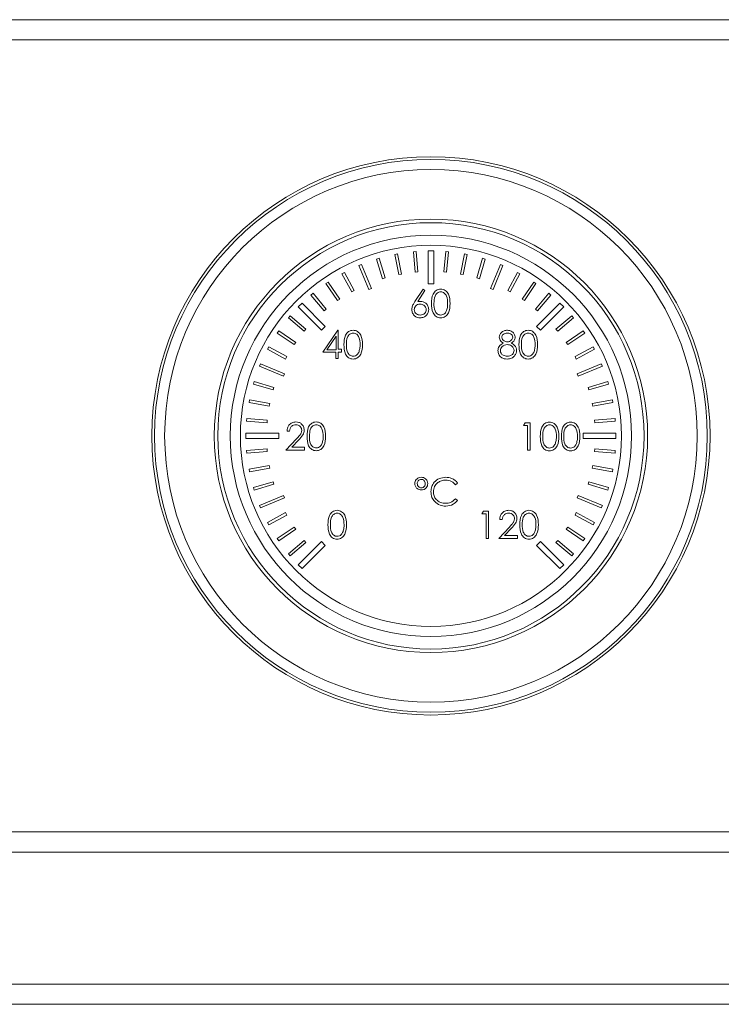
# Model space of a CAD drawing. Units: millimetres. Extents: x -904 to 1343, y -941 to 694.
# Drawn here: x -676 to -607, y 594 to 691 of the extents above; entities that cross this region are included whole.
import ezdxf

# ---------------------------------------------------------------- set-up
doc = ezdxf.new("R2010")
doc.units = ezdxf.units.MM

msp = doc.modelspace()

# ---------------------------------------------------------------- linework, layer by layer
at = {"color": 7, "linetype": 'Continuous', "lineweight": 15}
for p, q in [((-533.36, 690.947), (-753.36, 690.947)), ((-641.007, 667.445), (-641.265, 667.368)), ((-641.265, 667.368), (-640.684, 665.428)), ((-640.426, 665.505), (-641.007, 667.445)), ((-639.202, 667.873), (-639.467, 667.822)), ((-639.467, 667.822), (-639.087, 665.833)), ((-638.821, 665.884), (-639.202, 667.873)), ((-637.363, 668.114), (-637.632, 668.091)), ((-637.632, 668.091), (-637.456, 666.074)), ((-637.187, 666.097), (-637.363, 668.114)), ((-636.18, 668.174), (-636.18, 664.934)), ((-635.64, 668.174), (-636.18, 668.174)), ((-635.64, 664.934), (-635.64, 668.174)), ((-634.456, 668.114), (-634.632, 666.097)), ((-634.187, 668.091), (-634.456, 668.114)), ((-634.363, 666.074), (-634.187, 668.091)), ((-632.617, 667.873), (-632.998, 665.884)), ((-632.733, 665.833), (-632.352, 667.822)), ((-632.352, 667.822), (-632.617, 667.873)), ((-630.813, 667.445), (-631.393, 665.505)), ((-631.135, 665.428), (-630.554, 667.368)), ((-630.554, 667.368), (-630.813, 667.445)), ((-642.758, 666.837), (-643.008, 666.733)), ((-643.008, 666.733), (-642.026, 664.363)), ((-641.777, 664.467), (-642.758, 666.837)), ((-629.061, 666.837), (-630.042, 664.467)), ((-629.793, 664.363), (-628.811, 666.733)), ((-628.811, 666.733), (-629.061, 666.837)), ((-644.439, 666.053), (-644.677, 665.925)), ((-644.677, 665.925), (-643.716, 664.142)), ((-643.478, 664.271), (-644.439, 666.053)), ((-640.684, 665.428), (-640.426, 665.505)), ((-639.087, 665.833), (-638.821, 665.884)), ((-637.456, 666.074), (-637.187, 666.097)), ((-634.632, 666.097), (-634.363, 666.074)), ((-632.998, 665.884), (-632.733, 665.833)), ((-631.393, 665.505), (-631.135, 665.428)), ((-627.38, 666.053), (-628.341, 664.271)), ((-628.103, 664.142), (-627.142, 665.925)), ((-627.142, 665.925), (-627.38, 666.053)), ((-646.032, 665.103), (-646.255, 664.951)), ((-646.255, 664.951), (-645.118, 663.276)), ((-644.895, 663.427), (-646.032, 665.103)), ((-642.026, 664.363), (-641.777, 664.467)), ((-636.18, 664.934), (-635.64, 664.934)), ((-630.042, 664.467), (-629.793, 664.363)), ((-625.787, 665.103), (-626.925, 663.427)), ((-626.701, 663.276), (-625.564, 664.951)), ((-625.564, 664.951), (-625.787, 665.103)), ((-647.519, 663.996), (-647.726, 663.822)), ((-647.726, 663.822), (-646.425, 662.271)), ((-646.218, 662.444), (-647.519, 663.996)), ((-643.716, 664.142), (-643.478, 664.271)), ((-636.685, 664.409), (-637.491, 663.177)), ((-637.211, 663.171), (-636.498, 664.262)), ((-636.498, 664.262), (-636.685, 664.409)), ((-628.341, 664.271), (-628.103, 664.142)), ((-624.3, 663.996), (-625.601, 662.444)), ((-625.395, 662.271), (-624.093, 663.822)), ((-624.093, 663.822), (-624.3, 663.996)), ((-648.606, 663.027), (-648.988, 662.645)), ((-648.988, 662.645), (-646.696, 660.354)), ((-646.315, 660.736), (-648.606, 663.027)), ((-645.118, 663.276), (-644.895, 663.427)), ((-626.925, 663.427), (-626.701, 663.276)), ((-623.213, 663.027), (-625.504, 660.736)), ((-625.123, 660.354), (-622.832, 662.645)), ((-622.832, 662.645), (-623.213, 663.027)), ((-649.782, 661.766), (-649.956, 661.559)), ((-649.956, 661.559), (-648.404, 660.258)), ((-648.231, 660.464), (-649.782, 661.766)), ((-646.425, 662.271), (-646.218, 662.444)), ((-625.601, 662.444), (-625.395, 662.271)), ((-622.037, 661.766), (-623.588, 660.464)), ((-623.415, 660.258), (-621.863, 661.559)), ((-621.863, 661.559), (-622.037, 661.766)), ((-646.696, 660.354), (-646.315, 660.736)), ((-625.504, 660.736), (-625.123, 660.354)), ((-650.911, 660.295), (-651.063, 660.072)), ((-651.063, 660.072), (-649.387, 658.934)), ((-649.236, 659.158), (-650.911, 660.295)), ((-648.404, 660.258), (-648.231, 660.464)), ((-645.084, 660.354), (-646.558, 658.207)), ((-645.235, 659.781), (-646.178, 658.407)), ((-645.235, 658.407), (-645.235, 659.781)), ((-645.035, 660.354), (-645.084, 660.354)), ((-645.035, 658.484), (-645.035, 660.354)), ((-623.588, 660.464), (-623.415, 660.258)), ((-620.908, 660.295), (-622.583, 659.158)), ((-622.432, 658.934), (-620.756, 660.072)), ((-620.756, 660.072), (-620.908, 660.295)), ((-651.885, 658.717), (-652.013, 658.479)), ((-650.103, 657.756), (-651.885, 658.717)), ((-649.387, 658.934), (-649.236, 659.158)), ((-622.583, 659.158), (-622.432, 658.934)), ((-619.934, 658.717), (-621.716, 657.756)), ((-619.806, 658.479), (-619.934, 658.717)), ((-652.013, 658.479), (-650.231, 657.518)), ((-650.231, 657.518), (-650.103, 657.756)), ((-646.558, 658.207), (-645.277, 658.207)), ((-646.178, 658.407), (-645.235, 658.407)), ((-645.277, 658.207), (-645.277, 657.584)), ((-644.723, 658.484), (-645.035, 658.484)), ((-645.035, 658.207), (-644.723, 658.207)), ((-645.035, 657.584), (-645.035, 658.207)), ((-644.723, 658.207), (-644.723, 658.484)), ((-621.716, 657.756), (-621.588, 657.518)), ((-621.588, 657.518), (-619.806, 658.479)), ((-652.693, 657.048), (-652.797, 656.798)), ((-652.797, 656.798), (-650.427, 655.817)), ((-650.324, 656.066), (-652.693, 657.048)), ((-645.277, 657.584), (-645.035, 657.584)), ((-619.126, 657.048), (-621.495, 656.066)), ((-621.392, 655.817), (-619.022, 656.798)), ((-619.022, 656.798), (-619.126, 657.048)), ((-650.427, 655.817), (-650.324, 656.066)), ((-621.495, 656.066), (-621.392, 655.817)), ((-653.328, 655.305), (-653.405, 655.046)), ((-653.405, 655.046), (-651.465, 654.466)), ((-651.388, 654.724), (-653.328, 655.305)), ((-618.491, 655.305), (-620.431, 654.724)), ((-620.354, 654.466), (-618.414, 655.046)), ((-618.414, 655.046), (-618.491, 655.305)), ((-651.465, 654.466), (-651.388, 654.724)), ((-620.431, 654.724), (-620.354, 654.466)), ((-653.782, 653.507), (-653.833, 653.242)), ((-653.833, 653.242), (-651.844, 652.861)), ((-651.793, 653.126), (-653.782, 653.507)), ((-651.844, 652.861), (-651.793, 653.126)), ((-618.037, 653.507), (-620.026, 653.126)), ((-620.026, 653.126), (-619.975, 652.861)), ((-619.975, 652.861), (-617.986, 653.242)), ((-617.986, 653.242), (-618.037, 653.507)), ((-654.051, 651.672), (-654.075, 651.403)), ((-654.075, 651.403), (-652.057, 651.227)), ((-652.034, 651.496), (-654.051, 651.672)), ((-652.057, 651.227), (-652.034, 651.496)), ((-626.64, 651.24), (-626.798, 650.963)), ((-626.798, 650.963), (-626.383, 650.963)), ((-626.141, 651.24), (-626.64, 651.24)), ((-626.383, 650.963), (-626.383, 648.54)), ((-626.141, 648.54), (-626.141, 651.24)), ((-617.768, 651.672), (-619.785, 651.496)), ((-619.785, 651.496), (-619.762, 651.227)), ((-619.762, 651.227), (-617.744, 651.403)), ((-617.744, 651.403), (-617.768, 651.672)), ((-654.135, 650.219), (-654.135, 649.679)), ((-650.895, 650.219), (-654.135, 650.219)), ((-650.895, 649.679), (-650.895, 650.219)), ((-650.09, 650.418), (-649.847, 650.418)), ((-617.685, 650.219), (-620.925, 650.219)), ((-620.925, 650.219), (-620.925, 649.679)), ((-617.685, 649.679), (-617.685, 650.219)), ((-654.135, 649.679), (-650.895, 649.679)), ((-649.146, 649.667), (-650.194, 648.549)), ((-649.615, 648.826), (-648.94, 649.547)), ((-620.925, 649.679), (-617.685, 649.679)), ((-652.057, 648.672), (-654.075, 648.496)), ((-654.075, 648.496), (-654.051, 648.227)), ((-654.051, 648.227), (-652.034, 648.403)), ((-652.034, 648.403), (-652.057, 648.672)), ((-650.194, 648.549), (-648.359, 648.549)), ((-648.359, 648.826), (-649.615, 648.826)), ((-648.359, 648.549), (-648.359, 648.826)), ((-626.383, 648.54), (-626.141, 648.54)), ((-619.762, 648.672), (-619.785, 648.403)), ((-619.785, 648.403), (-617.768, 648.227)), ((-617.744, 648.496), (-619.762, 648.672)), ((-617.768, 648.227), (-617.744, 648.496)), ((-651.844, 647.038), (-653.833, 646.657)), ((-651.793, 646.772), (-651.844, 647.038)), ((-619.975, 647.038), (-620.026, 646.772)), ((-617.986, 646.657), (-619.975, 647.038)), ((-653.833, 646.657), (-653.782, 646.392)), ((-653.782, 646.392), (-651.793, 646.772)), ((-620.026, 646.772), (-618.037, 646.392)), ((-618.037, 646.392), (-617.986, 646.657)), ((-651.465, 645.433), (-653.405, 644.852)), ((-653.328, 644.594), (-651.388, 645.175)), ((-651.388, 645.175), (-651.465, 645.433)), ((-633.492, 645.138), (-633.28, 645.3)), ((-620.354, 645.433), (-620.431, 645.175)), ((-620.431, 645.175), (-618.491, 644.594)), ((-618.414, 644.852), (-620.354, 645.433)), ((-653.405, 644.852), (-653.328, 644.594)), ((-650.427, 644.082), (-652.797, 643.101)), ((-650.324, 643.833), (-650.427, 644.082)), ((-621.392, 644.082), (-621.495, 643.833)), ((-619.022, 643.101), (-621.392, 644.082)), ((-618.491, 644.594), (-618.414, 644.852)), ((-652.693, 642.851), (-650.324, 643.833)), ((-633.28, 643.592), (-633.492, 643.753)), ((-621.495, 643.833), (-619.126, 642.851)), ((-652.797, 643.101), (-652.693, 642.851)), ((-650.231, 642.381), (-652.013, 641.42)), ((-651.885, 641.182), (-650.103, 642.143)), ((-650.103, 642.143), (-650.231, 642.381)), ((-630.734, 642.542), (-630.893, 642.265)), ((-630.893, 642.265), (-630.477, 642.265)), ((-630.235, 642.542), (-630.734, 642.542)), ((-630.477, 642.265), (-630.477, 639.842)), ((-630.235, 639.842), (-630.235, 642.542)), ((-621.588, 642.381), (-621.716, 642.143)), ((-621.716, 642.143), (-619.934, 641.182)), ((-619.806, 641.42), (-621.588, 642.381)), ((-619.126, 642.851), (-619.022, 643.101)), ((-652.013, 641.42), (-651.885, 641.182)), ((-629.127, 641.711), (-628.885, 641.711)), ((-619.934, 641.182), (-619.806, 641.42)), ((-649.387, 640.964), (-651.063, 639.827)), ((-650.911, 639.604), (-649.236, 640.741)), ((-649.236, 640.741), (-649.387, 640.964)), ((-628.184, 640.959), (-629.231, 639.842)), ((-628.653, 640.119), (-627.977, 640.84)), ((-622.432, 640.964), (-622.583, 640.741)), ((-622.583, 640.741), (-620.908, 639.604)), ((-620.756, 639.827), (-622.432, 640.964)), ((-651.063, 639.827), (-650.911, 639.604)), ((-648.404, 639.641), (-649.956, 638.339)), ((-649.782, 638.133), (-648.231, 639.434)), ((-646.696, 639.544), (-648.988, 637.253)), ((-648.231, 639.434), (-648.404, 639.641)), ((-646.315, 639.162), (-646.696, 639.544)), ((-630.477, 639.842), (-630.235, 639.842)), ((-629.231, 639.842), (-627.397, 639.842)), ((-627.397, 640.119), (-628.653, 640.119)), ((-627.397, 639.842), (-627.397, 640.119)), ((-625.123, 639.544), (-625.504, 639.162)), ((-622.832, 637.253), (-625.123, 639.544)), ((-623.415, 639.641), (-623.588, 639.434)), ((-623.588, 639.434), (-622.037, 638.133)), ((-621.863, 638.339), (-623.415, 639.641)), ((-620.908, 639.604), (-620.756, 639.827)), ((-649.956, 638.339), (-649.782, 638.133)), ((-648.606, 636.871), (-646.315, 639.162)), ((-625.504, 639.162), (-623.213, 636.871)), ((-622.037, 638.133), (-621.863, 638.339)), ((-648.988, 637.253), (-648.606, 636.871)), ((-623.213, 636.871), (-622.832, 637.253)), ((-533.36, 608.947), (-753.36, 608.947)), ((-530.36, 595.947), (-850.36, 595.947))]:
    msp.add_line(p, q, dxfattribs=at)
at = {"color": 8, "linetype": 'Continuous', "lineweight": 0}
for p, q in [((-533.36, 688.947), (-753.36, 688.947)), ((-533.36, 610.947), (-753.36, 610.947)), ((-530.36, 593.947), (-850.36, 593.947))]:
    msp.add_line(p, q, dxfattribs=at)
at = {"color": 7, "linetype": 'Continuous', "lineweight": 15}
for radius in [27.5, 21.35, 21]:
    msp.add_circle((-635.91, 649.947), radius, dxfattribs=at)
at = {"color": 8, "linetype": 'Continuous', "lineweight": 0}
for radius in [27.23, 26.234, 19.768, 18.771]:
    msp.add_circle((-635.91, 649.947), radius, dxfattribs=at)
at = {"color": 7, "linetype": 'Continuous', "lineweight": 15}
for points, knots in [([(-634.951, 664.409), (-635.03, 664.402), (-635.188, 664.39), (-635.403, 664.281), (-635.579, 664.12), (-635.83, 663.714), (-635.843, 663.311), (-635.854, 662.989)], [0, 0, 0, 0, 0.125254, 0.250527, 0.375822, 0.5013, 1, 1, 1, 1]), ([(-634.943, 664.132), (-635.005, 664.126), (-635.129, 664.113), (-635.293, 664.018), (-635.424, 663.886), (-635.603, 663.557), (-635.608, 663.242), (-635.612, 662.99)], [0, 0, 0, 0, 0.12514, 0.250422, 0.375525, 0.500843, 1, 1, 1, 1]), ([(-634.019, 662.989), (-634.035, 663.313), (-634.058, 663.798), (-634.423, 664.249), (-634.713, 664.39), (-634.872, 664.403), (-634.951, 664.409)], [0, 0, 0, 0, 0.499429, 0.748807, 0.8744, 1, 1, 1, 1]), ([(-634.262, 662.99), (-634.272, 663.24), (-634.287, 663.616), (-634.539, 663.987), (-634.758, 664.112), (-634.881, 664.125), (-634.943, 664.132)], [0, 0, 0, 0, 0.50006, 0.74902, 0.874599, 1, 1, 1, 1]), ([(-637.491, 663.177), (-637.543, 663.095), (-637.628, 662.961), (-637.723, 662.76), (-637.779, 662.58), (-637.788, 662.455), (-637.792, 662.393)], [0, 0, 0, 0, 0.340136, 0.560174, 0.78014, 1, 1, 1, 1]), ([(-636.983, 662.92), (-637.065, 662.913), (-637.229, 662.899), (-637.418, 662.757), (-637.532, 662.576), (-637.544, 662.447), (-637.55, 662.383)], [0, 0, 0, 0, 0.280121, 0.559504, 0.779703, 1, 1, 1, 1]), ([(-636.932, 663.197), (-636.984, 663.196), (-637.078, 663.193), (-637.171, 663.178), (-637.211, 663.171)], [0, 0, 0, 0, 0.559867, 1, 1, 1, 1]), ([(-636.373, 662.383), (-636.386, 662.467), (-636.411, 662.637), (-636.588, 662.808), (-636.783, 662.906), (-636.916, 662.916), (-636.983, 662.92)], [0, 0, 0, 0, 0.278758, 0.558616, 0.779144, 1, 1, 1, 1]), ([(-636.131, 662.397), (-636.144, 662.516), (-636.17, 662.753), (-636.389, 663.014), (-636.653, 663.174), (-636.839, 663.19), (-636.932, 663.197)], [0, 0, 0, 0, 0.27968, 0.559268, 0.779542, 1, 1, 1, 1]), ([(-635.854, 662.989), (-635.844, 662.667), (-635.829, 662.185), (-635.474, 661.731), (-635.188, 661.59), (-635.03, 661.577), (-634.951, 661.57)], [0, 0, 0, 0, 0.499752, 0.748908, 0.87445, 1, 1, 1, 1]), ([(-635.612, 662.99), (-635.61, 662.737), (-635.607, 662.359), (-635.347, 661.991), (-635.128, 661.867), (-635.005, 661.854), (-634.943, 661.847)], [0, 0, 0, 0, 0.5002969, 0.7490841, 0.874608, 1, 1, 1, 1]), ([(-634.951, 661.57), (-634.872, 661.577), (-634.713, 661.59), (-634.424, 661.731), (-634.057, 662.179), (-634.034, 662.665), (-634.019, 662.989)], [0, 0, 0, 0, 0.1256291, 0.2512613, 0.5005933, 1, 1, 1, 1]), ([(-634.364, 662.311), (-634.329, 662.435), (-634.268, 662.658), (-634.264, 662.888), (-634.262, 662.99)], [0, 0, 0, 0, 0.559618, 1, 1, 1, 1]), ([(-637.792, 662.393), (-637.777, 662.272), (-637.747, 662.031), (-637.533, 661.755), (-637.259, 661.597), (-637.069, 661.579), (-636.975, 661.57)], [0, 0, 0, 0, 0.2797537, 0.5592096, 0.7795753, 1, 1, 1, 1]), ([(-637.55, 662.383), (-637.538, 662.3), (-637.515, 662.134), (-637.347, 661.962), (-637.157, 661.862), (-637.027, 661.852), (-636.962, 661.847)], [0, 0, 0, 0, 0.279054, 0.558816, 0.779301, 1, 1, 1, 1]), ([(-636.975, 661.57), (-636.852, 661.585), (-636.606, 661.615), (-636.321, 661.829), (-636.156, 662.107), (-636.139, 662.3), (-636.131, 662.397)], [0, 0, 0, 0, 0.279768, 0.559393, 0.77958, 1, 1, 1, 1]), ([(-636.962, 661.847), (-636.879, 661.856), (-636.713, 661.872), (-636.52, 662.011), (-636.394, 662.187), (-636.38, 662.318), (-636.373, 662.383)], [0, 0, 0, 0, 0.280016, 0.559849, 0.779989, 1, 1, 1, 1]), ([(-634.943, 661.847), (-634.869, 661.857), (-634.722, 661.875), (-634.494, 662.029), (-634.413, 662.204), (-634.364, 662.311)], [0, 0, 0, 0, 0.280261, 0.560791, 1, 1, 1, 1]), ([(-643.578, 660.354), (-643.657, 660.347), (-643.815, 660.334), (-644.03, 660.226), (-644.206, 660.065), (-644.457, 659.659), (-644.47, 659.256), (-644.481, 658.933)], [0, 0, 0, 0, 0.125253, 0.250534, 0.37582, 0.501298, 1, 1, 1, 1]), ([(-643.57, 660.077), (-643.632, 660.07), (-643.756, 660.058), (-643.92, 659.963), (-644.051, 659.83), (-644.23, 659.502), (-644.235, 659.186), (-644.239, 658.934)], [0, 0, 0, 0, 0.125138, 0.250417, 0.375516, 0.500833, 1, 1, 1, 1]), ([(-642.646, 658.933), (-642.662, 659.257), (-642.685, 659.743), (-643.05, 660.194), (-643.34, 660.334), (-643.499, 660.347), (-643.578, 660.354)], [0, 0, 0, 0, 0.499414, 0.748806, 0.874399, 1, 1, 1, 1]), ([(-642.889, 658.934), (-642.899, 659.185), (-642.913, 659.56), (-643.166, 659.932), (-643.385, 660.057), (-643.508, 660.07), (-643.57, 660.077)], [0, 0, 0, 0, 0.500068, 0.749025, 0.874599, 1, 1, 1, 1]), ([(-628.381, 660.354), (-628.49, 660.342), (-628.707, 660.32), (-628.968, 660.148), (-629.136, 659.916), (-629.16, 659.746), (-629.172, 659.661)], [0, 0, 0, 0, 0.280174, 0.559992, 0.780279, 1, 1, 1, 1]), ([(-629.172, 659.661), (-629.165, 659.592), (-629.15, 659.456), (-629.02, 659.24), (-628.869, 659.146), (-628.778, 659.088)], [0, 0, 0, 0, 0.28016, 0.56044, 1, 1, 1, 1]), ([(-628.394, 660.077), (-628.465, 660.072), (-628.607, 660.062), (-628.781, 659.963), (-628.907, 659.824), (-628.922, 659.713), (-628.93, 659.657)], [0, 0, 0, 0, 0.280648, 0.560564, 0.780625, 1, 1, 1, 1]), ([(-628.93, 659.657), (-628.915, 659.585), (-628.884, 659.442), (-628.724, 659.306), (-628.556, 659.224), (-628.442, 659.215), (-628.384, 659.211)], [0, 0, 0, 0, 0.277713, 0.558226, 0.779067, 1, 1, 1, 1]), ([(-627.857, 659.662), (-627.871, 659.732), (-627.9, 659.871), (-628.099, 660.05), (-628.282, 660.067), (-628.394, 660.077)], [0, 0, 0, 0, 0.278969, 0.559919, 1, 1, 1, 1]), ([(-628.384, 659.211), (-628.313, 659.219), (-628.17, 659.234), (-627.996, 659.344), (-627.883, 659.494), (-627.865, 659.606), (-627.857, 659.662)], [0, 0, 0, 0, 0.28024, 0.560147, 0.780431, 1, 1, 1, 1]), ([(-627.614, 659.653), (-627.631, 659.76), (-627.665, 659.975), (-627.878, 660.204), (-628.127, 660.332), (-628.296, 660.346), (-628.381, 660.354)], [0, 0, 0, 0, 0.279044, 0.55873, 0.779369, 1, 1, 1, 1]), ([(-627.998, 659.088), (-627.88, 659.165), (-627.669, 659.301), (-627.631, 659.545), (-627.614, 659.653)], [0, 0, 0, 0, 0.560358, 1, 1, 1, 1]), ([(-626.331, 660.354), (-626.41, 660.347), (-626.568, 660.334), (-626.783, 660.226), (-626.958, 660.065), (-627.21, 659.659), (-627.223, 659.256), (-627.234, 658.933)], [0, 0, 0, 0, 0.125253, 0.250536, 0.375819, 0.501298, 1, 1, 1, 1]), ([(-626.323, 660.077), (-626.385, 660.07), (-626.508, 660.058), (-626.673, 659.963), (-626.804, 659.83), (-626.982, 659.502), (-626.987, 659.186), (-626.991, 658.934)], [0, 0, 0, 0, 0.12514, 0.250417, 0.375516, 0.500832, 1, 1, 1, 1]), ([(-625.399, 658.933), (-625.414, 659.257), (-625.438, 659.743), (-625.803, 660.194), (-626.092, 660.334), (-626.251, 660.347), (-626.331, 660.354)], [0, 0, 0, 0, 0.499414, 0.748804, 0.874399, 1, 1, 1, 1]), ([(-625.641, 658.934), (-625.651, 659.185), (-625.666, 659.56), (-625.919, 659.932), (-626.137, 660.057), (-626.261, 660.07), (-626.323, 660.077)], [0, 0, 0, 0, 0.50007, 0.749027, 0.874601, 1, 1, 1, 1]), ([(-644.481, 658.933), (-644.471, 658.611), (-644.456, 658.129), (-644.101, 657.676), (-643.815, 657.534), (-643.657, 657.521), (-643.578, 657.515)], [0, 0, 0, 0, 0.499752, 0.74891, 0.87445, 1, 1, 1, 1]), ([(-644.239, 658.934), (-644.237, 658.682), (-644.234, 658.304), (-643.974, 657.935), (-643.755, 657.812), (-643.632, 657.799), (-643.57, 657.792)], [0, 0, 0, 0, 0.500284, 0.74909, 0.874606, 1, 1, 1, 1]), ([(-643.578, 657.515), (-643.499, 657.521), (-643.34, 657.534), (-643.051, 657.676), (-642.684, 658.123), (-642.661, 658.609), (-642.646, 658.933)], [0, 0, 0, 0, 0.12563, 0.251253, 0.500596, 1, 1, 1, 1]), ([(-642.991, 658.255), (-642.956, 658.38), (-642.895, 658.602), (-642.89, 658.833), (-642.889, 658.934)], [0, 0, 0, 0, 0.559599, 1, 1, 1, 1]), ([(-628.778, 659.088), (-628.935, 658.993), (-629.154, 658.859), (-629.294, 658.561), (-629.305, 658.419), (-629.31, 658.349)], [0, 0, 0, 0, 0.5580818, 0.7789942, 1, 1, 1, 1]), ([(-628.379, 658.934), (-628.473, 658.926), (-628.663, 658.91), (-628.887, 658.759), (-629.041, 658.564), (-629.059, 658.415), (-629.068, 658.34)], [0, 0, 0, 0, 0.280281, 0.560135, 0.780283, 1, 1, 1, 1]), ([(-627.718, 658.366), (-627.734, 658.455), (-627.766, 658.635), (-627.957, 658.813), (-628.166, 658.919), (-628.308, 658.929), (-628.379, 658.934)], [0, 0, 0, 0, 0.2783213, 0.5585207, 0.7791499, 1, 1, 1, 1]), ([(-627.476, 658.371), (-627.484, 658.459), (-627.502, 658.634), (-627.682, 658.905), (-627.878, 659.019), (-627.998, 659.088)], [0, 0, 0, 0, 0.279924, 0.55983, 1, 1, 1, 1]), ([(-627.234, 658.933), (-627.224, 658.611), (-627.209, 658.129), (-626.854, 657.676), (-626.567, 657.534), (-626.41, 657.521), (-626.331, 657.515)], [0, 0, 0, 0, 0.499752, 0.74891, 0.874452, 1, 1, 1, 1]), ([(-626.991, 658.934), (-626.989, 658.682), (-626.986, 658.304), (-626.727, 657.935), (-626.508, 657.812), (-626.384, 657.799), (-626.323, 657.792)], [0, 0, 0, 0, 0.500284, 0.74909, 0.874604, 1, 1, 1, 1]), ([(-626.331, 657.515), (-626.251, 657.521), (-626.093, 657.534), (-625.804, 657.676), (-625.437, 658.123), (-625.414, 658.609), (-625.399, 658.933)], [0, 0, 0, 0, 0.12563, 0.251253, 0.500596, 1, 1, 1, 1]), ([(-625.743, 658.255), (-625.709, 658.38), (-625.648, 658.602), (-625.643, 658.833), (-625.641, 658.934)], [0, 0, 0, 0, 0.559599, 1, 1, 1, 1]), ([(-643.57, 657.792), (-643.496, 657.801), (-643.349, 657.82), (-643.121, 657.974), (-643.04, 658.149), (-642.991, 658.255)], [0, 0, 0, 0, 0.280261, 0.560791, 1, 1, 1, 1]), ([(-629.31, 658.349), (-629.291, 658.22), (-629.252, 657.963), (-629.01, 657.674), (-628.702, 657.531), (-628.499, 657.521), (-628.397, 657.515)], [0, 0, 0, 0, 0.279173, 0.558893, 0.779056, 1, 1, 1, 1]), ([(-629.068, 658.34), (-629.053, 658.25), (-629.023, 658.07), (-628.773, 657.832), (-628.538, 657.807), (-628.394, 657.792)], [0, 0, 0, 0, 0.279835, 0.560189, 1, 1, 1, 1]), ([(-628.397, 657.515), (-628.243, 657.526), (-627.969, 657.546), (-627.769, 657.73), (-627.68, 657.811)], [0, 0, 0, 0, 0.560184, 1, 1, 1, 1]), ([(-628.394, 657.792), (-628.301, 657.798), (-628.116, 657.811), (-627.892, 657.953), (-627.744, 658.148), (-627.727, 658.293), (-627.718, 658.366)], [0, 0, 0, 0, 0.280607, 0.55996, 0.780176, 1, 1, 1, 1]), ([(-627.68, 657.811), (-627.614, 657.906), (-627.497, 658.076), (-627.482, 658.28), (-627.476, 658.371)], [0, 0, 0, 0, 0.559336, 1, 1, 1, 1]), ([(-626.323, 657.792), (-626.249, 657.801), (-626.101, 657.82), (-625.874, 657.974), (-625.793, 658.149), (-625.743, 658.255)], [0, 0, 0, 0, 0.280265, 0.560792, 1, 1, 1, 1]), ([(-649.209, 651.318), (-649.341, 651.303), (-649.604, 651.273), (-649.894, 651.026), (-650.06, 650.727), (-650.08, 650.521), (-650.09, 650.418)], [0, 0, 0, 0, 0.279478, 0.558978, 0.779318, 1, 1, 1, 1]), ([(-649.847, 650.418), (-649.834, 650.51), (-649.807, 650.692), (-649.648, 650.905), (-649.438, 651.024), (-649.294, 651.036), (-649.222, 651.041)], [0, 0, 0, 0, 0.280445, 0.559603, 0.779595, 1, 1, 1, 1]), ([(-649.222, 651.041), (-649.138, 651.033), (-648.971, 651.016), (-648.78, 650.871), (-648.655, 650.691), (-648.642, 650.56), (-648.636, 650.494)], [0, 0, 0, 0, 0.279894, 0.559611, 0.779837, 1, 1, 1, 1]), ([(-648.394, 650.516), (-648.408, 650.635), (-648.437, 650.874), (-648.655, 651.143), (-648.927, 651.298), (-649.115, 651.312), (-649.209, 651.318)], [0, 0, 0, 0, 0.279505, 0.559284, 0.779428, 1, 1, 1, 1]), ([(-647.214, 651.318), (-647.293, 651.312), (-647.451, 651.299), (-647.666, 651.191), (-647.841, 651.03), (-648.093, 650.624), (-648.106, 650.22), (-648.117, 649.898)], [0, 0, 0, 0, 0.125256, 0.250531, 0.375829, 0.501294, 1, 1, 1, 1]), ([(-647.206, 651.041), (-647.268, 651.035), (-647.392, 651.023), (-647.556, 650.928), (-647.687, 650.795), (-647.865, 650.466), (-647.87, 650.151), (-647.874, 649.899)], [0, 0, 0, 0, 0.125137, 0.250417, 0.375516, 0.500851, 1, 1, 1, 1]), ([(-646.282, 649.898), (-646.298, 650.222), (-646.321, 650.708), (-646.686, 651.158), (-646.975, 651.299), (-647.134, 651.312), (-647.214, 651.318)], [0, 0, 0, 0, 0.499421, 0.748803, 0.8744, 1, 1, 1, 1]), ([(-646.524, 649.899), (-646.534, 650.15), (-646.549, 650.525), (-646.802, 650.897), (-647.02, 651.022), (-647.144, 651.035), (-647.206, 651.041)], [0, 0, 0, 0, 0.500078, 0.749023, 0.874599, 1, 1, 1, 1]), ([(-624.234, 651.309), (-624.313, 651.303), (-624.471, 651.29), (-624.686, 651.182), (-624.862, 651.021), (-625.113, 650.615), (-625.126, 650.211), (-625.137, 649.889)], [0, 0, 0, 0, 0.125253, 0.250533, 0.375818, 0.501298, 1, 1, 1, 1]), ([(-624.226, 651.032), (-624.288, 651.026), (-624.412, 651.014), (-624.576, 650.919), (-624.707, 650.786), (-624.885, 650.457), (-624.89, 650.142), (-624.894, 649.89)], [0, 0, 0, 0, 0.125141, 0.250418, 0.375517, 0.500851, 1, 1, 1, 1]), ([(-623.302, 649.889), (-623.318, 650.213), (-623.341, 650.699), (-623.706, 651.149), (-623.996, 651.29), (-624.155, 651.303), (-624.234, 651.309)], [0, 0, 0, 0, 0.499414, 0.748804, 0.874399, 1, 1, 1, 1]), ([(-623.544, 649.89), (-623.554, 650.141), (-623.569, 650.516), (-623.822, 650.887), (-624.041, 651.013), (-624.164, 651.026), (-624.226, 651.032)], [0, 0, 0, 0, 0.5000724, 0.7490119, 0.8746004, 1, 1, 1, 1]), ([(-622.157, 651.309), (-622.236, 651.303), (-622.394, 651.29), (-622.609, 651.182), (-622.785, 651.021), (-623.036, 650.615), (-623.049, 650.211), (-623.06, 649.889)], [0, 0, 0, 0, 0.125253, 0.250536, 0.375821, 0.501298, 1, 1, 1, 1]), ([(-622.149, 651.032), (-622.211, 651.026), (-622.335, 651.014), (-622.499, 650.919), (-622.63, 650.786), (-622.809, 650.457), (-622.814, 650.142), (-622.818, 649.89)], [0, 0, 0, 0, 0.125141, 0.250418, 0.375517, 0.500851, 1, 1, 1, 1]), ([(-621.225, 649.889), (-621.241, 650.213), (-621.264, 650.699), (-621.629, 651.149), (-621.919, 651.29), (-622.078, 651.303), (-622.157, 651.309)], [0, 0, 0, 0, 0.499414, 0.748804, 0.874399, 1, 1, 1, 1]), ([(-621.468, 649.89), (-621.478, 650.141), (-621.492, 650.516), (-621.745, 650.887), (-621.964, 651.013), (-622.087, 651.026), (-622.149, 651.032)], [0, 0, 0, 0, 0.500073, 0.749016, 0.8746, 1, 1, 1, 1]), ([(-648.636, 650.494), (-648.648, 650.401), (-648.674, 650.214), (-648.885, 649.946), (-649.047, 649.773), (-649.146, 649.667)], [0, 0, 0, 0, 0.278702, 0.558839, 1, 1, 1, 1]), ([(-648.94, 649.547), (-648.793, 649.702), (-648.588, 649.919), (-648.413, 650.264), (-648.4, 650.432), (-648.394, 650.516)], [0, 0, 0, 0, 0.560368, 0.780155, 1, 1, 1, 1]), ([(-648.117, 649.898), (-648.107, 649.576), (-648.092, 649.094), (-647.737, 648.641), (-647.45, 648.499), (-647.293, 648.486), (-647.214, 648.48)], [0, 0, 0, 0, 0.499747, 0.748915, 0.874447, 1, 1, 1, 1]), ([(-647.874, 649.899), (-647.872, 649.647), (-647.869, 649.269), (-647.61, 648.9), (-647.391, 648.777), (-647.268, 648.763), (-647.206, 648.757)], [0, 0, 0, 0, 0.500297, 0.749084, 0.874606, 1, 1, 1, 1]), ([(-647.214, 648.48), (-647.134, 648.486), (-646.976, 648.499), (-646.687, 648.641), (-646.32, 649.088), (-646.297, 649.574), (-646.282, 649.898)], [0, 0, 0, 0, 0.1256272, 0.2512574, 0.5005856, 1, 1, 1, 1]), ([(-647.206, 648.757), (-647.132, 648.766), (-646.984, 648.785), (-646.757, 648.939), (-646.676, 649.114), (-646.627, 649.22)], [0, 0, 0, 0, 0.280248, 0.560774, 1, 1, 1, 1]), ([(-646.627, 649.22), (-646.592, 649.345), (-646.531, 649.567), (-646.526, 649.798), (-646.524, 649.899)], [0, 0, 0, 0, 0.5595996, 1, 1, 1, 1]), ([(-625.137, 649.889), (-625.127, 649.567), (-625.112, 649.085), (-624.757, 648.632), (-624.47, 648.49), (-624.313, 648.477), (-624.234, 648.471)], [0, 0, 0, 0, 0.499753, 0.748909, 0.874452, 1, 1, 1, 1]), ([(-624.894, 649.89), (-624.892, 649.638), (-624.889, 649.26), (-624.63, 648.891), (-624.411, 648.768), (-624.288, 648.754), (-624.226, 648.748)], [0, 0, 0, 0, 0.500284, 0.74909, 0.874604, 1, 1, 1, 1]), ([(-624.234, 648.471), (-624.155, 648.477), (-623.996, 648.49), (-623.707, 648.632), (-623.34, 649.079), (-623.317, 649.565), (-623.302, 649.889)], [0, 0, 0, 0, 0.1256276, 0.2512567, 0.5005982, 1, 1, 1, 1]), ([(-624.226, 648.748), (-624.152, 648.757), (-624.005, 648.776), (-623.777, 648.93), (-623.696, 649.105), (-623.647, 649.211)], [0, 0, 0, 0, 0.280262, 0.560764, 1, 1, 1, 1]), ([(-623.647, 649.211), (-623.612, 649.336), (-623.551, 649.558), (-623.546, 649.789), (-623.544, 649.89)], [0, 0, 0, 0, 0.559599, 1, 1, 1, 1]), ([(-623.06, 649.889), (-623.05, 649.567), (-623.035, 649.085), (-622.68, 648.632), (-622.394, 648.49), (-622.236, 648.477), (-622.157, 648.471)], [0, 0, 0, 0, 0.499752, 0.74891, 0.874452, 1, 1, 1, 1]), ([(-622.818, 649.89), (-622.816, 649.638), (-622.813, 649.26), (-622.553, 648.891), (-622.334, 648.768), (-622.211, 648.754), (-622.149, 648.748)], [0, 0, 0, 0, 0.500284, 0.74909, 0.874604, 1, 1, 1, 1]), ([(-622.157, 648.471), (-622.078, 648.477), (-621.919, 648.49), (-621.63, 648.632), (-621.263, 649.079), (-621.24, 649.565), (-621.225, 649.889)], [0, 0, 0, 0, 0.1256276, 0.2512567, 0.5005982, 1, 1, 1, 1]), ([(-622.149, 648.748), (-622.075, 648.757), (-621.928, 648.776), (-621.7, 648.93), (-621.619, 649.105), (-621.57, 649.211)], [0, 0, 0, 0, 0.280262, 0.560764, 1, 1, 1, 1]), ([(-621.57, 649.211), (-621.535, 649.336), (-621.474, 649.558), (-621.469, 649.789), (-621.468, 649.89)], [0, 0, 0, 0, 0.559599, 1, 1, 1, 1]), ([(-636.859, 645.864), (-636.951, 645.854), (-637.137, 645.833), (-637.346, 645.668), (-637.482, 645.466), (-637.496, 645.32), (-637.503, 645.247)], [0, 0, 0, 0, 0.27971, 0.559468, 0.779704, 1, 1, 1, 1]), ([(-637.503, 645.247), (-637.492, 645.153), (-637.471, 644.966), (-637.295, 644.759), (-637.085, 644.636), (-636.938, 644.624), (-636.864, 644.618)], [0, 0, 0, 0, 0.279498, 0.55916, 0.779506, 1, 1, 1, 1]), ([(-636.857, 645.657), (-636.917, 645.649), (-637.038, 645.634), (-637.169, 645.519), (-637.248, 645.384), (-637.256, 645.289), (-637.26, 645.241)], [0, 0, 0, 0, 0.279352, 0.559223, 0.779618, 1, 1, 1, 1]), ([(-637.26, 645.241), (-637.254, 645.181), (-637.24, 645.061), (-637.131, 644.927), (-637, 644.84), (-636.906, 644.831), (-636.859, 644.826)], [0, 0, 0, 0, 0.279683, 0.559506, 0.779816, 1, 1, 1, 1]), ([(-636.864, 644.618), (-636.77, 644.628), (-636.583, 644.649), (-636.373, 644.815), (-636.241, 645.021), (-636.228, 645.168), (-636.222, 645.241)], [0, 0, 0, 0, 0.279777, 0.559482, 0.779639, 1, 1, 1, 1]), ([(-636.222, 645.241), (-636.233, 645.334), (-636.256, 645.52), (-636.431, 645.723), (-636.64, 645.846), (-636.786, 645.858), (-636.859, 645.864)], [0, 0, 0, 0, 0.279429, 0.55919, 0.779544, 1, 1, 1, 1]), ([(-636.859, 644.826), (-636.799, 644.834), (-636.68, 644.849), (-636.553, 644.964), (-636.476, 645.098), (-636.468, 645.191), (-636.464, 645.238)], [0, 0, 0, 0, 0.279276, 0.559067, 0.779482, 1, 1, 1, 1]), ([(-636.464, 645.238), (-636.47, 645.298), (-636.482, 645.418), (-636.585, 645.556), (-636.716, 645.643), (-636.81, 645.652), (-636.857, 645.657)], [0, 0, 0, 0, 0.27995, 0.559657, 0.779806, 1, 1, 1, 1]), ([(-634.458, 645.864), (-634.67, 645.843), (-635.093, 645.801), (-635.574, 645.428), (-635.867, 644.959), (-635.896, 644.627), (-635.91, 644.461)], [0, 0, 0, 0, 0.279903, 0.559456, 0.779629, 1, 1, 1, 1]), ([(-635.668, 644.443), (-635.648, 644.616), (-635.607, 644.962), (-635.275, 645.338), (-634.88, 645.552), (-634.608, 645.576), (-634.473, 645.588)], [0, 0, 0, 0, 0.279544, 0.558862, 0.779409, 1, 1, 1, 1]), ([(-634.473, 645.588), (-634.26, 645.564), (-633.879, 645.523), (-633.61, 645.255), (-633.492, 645.138)], [0, 0, 0, 0, 0.559484, 1, 1, 1, 1]), ([(-633.28, 645.3), (-633.363, 645.396), (-633.529, 645.588), (-633.932, 645.814), (-634.259, 645.845), (-634.458, 645.864)], [0, 0, 0, 0, 0.280286, 0.560696, 1, 1, 1, 1]), ([(-635.91, 644.461), (-635.894, 644.263), (-635.865, 643.91), (-635.659, 643.624), (-635.568, 643.498)], [0, 0, 0, 0, 0.559608, 1, 1, 1, 1]), ([(-634.456, 643.303), (-634.631, 643.319), (-634.98, 643.351), (-635.384, 643.647), (-635.632, 644.031), (-635.656, 644.305), (-635.668, 644.443)], [0, 0, 0, 0, 0.280059, 0.559602, 0.779706, 1, 1, 1, 1]), ([(-635.568, 643.498), (-635.388, 643.342), (-635.064, 643.063), (-634.641, 643.037), (-634.454, 643.026)], [0, 0, 0, 0, 0.558144, 1, 1, 1, 1]), ([(-633.492, 643.753), (-633.645, 643.609), (-633.92, 643.351), (-634.292, 643.318), (-634.456, 643.303)], [0, 0, 0, 0, 0.5591537, 1, 1, 1, 1]), ([(-634.454, 643.026), (-634.196, 643.056), (-633.734, 643.109), (-633.419, 643.444), (-633.28, 643.592)], [0, 0, 0, 0, 0.559264, 1, 1, 1, 1]), ([(-645.156, 642.611), (-645.235, 642.605), (-645.393, 642.592), (-645.609, 642.483), (-645.784, 642.322), (-646.035, 641.917), (-646.049, 641.513), (-646.059, 641.191)], [0, 0, 0, 0, 0.125255, 0.250536, 0.37582, 0.501298, 1, 1, 1, 1]), ([(-645.148, 642.334), (-645.21, 642.328), (-645.334, 642.316), (-645.498, 642.221), (-645.629, 642.088), (-645.808, 641.759), (-645.813, 641.444), (-645.817, 641.192)], [0, 0, 0, 0, 0.12514, 0.250417, 0.375518, 0.500833, 1, 1, 1, 1]), ([(-644.224, 641.191), (-644.24, 641.515), (-644.263, 642.001), (-644.628, 642.451), (-644.918, 642.592), (-645.077, 642.605), (-645.156, 642.611)], [0, 0, 0, 0, 0.4994152, 0.7488058, 0.8743991, 1, 1, 1, 1]), ([(-644.467, 641.192), (-644.477, 641.443), (-644.492, 641.818), (-644.744, 642.189), (-644.963, 642.315), (-645.086, 642.328), (-645.148, 642.334)], [0, 0, 0, 0, 0.50007, 0.749025, 0.874601, 1, 1, 1, 1]), ([(-628.247, 642.611), (-628.378, 642.596), (-628.641, 642.566), (-628.931, 642.319), (-629.097, 642.02), (-629.117, 641.814), (-629.127, 641.711)], [0, 0, 0, 0, 0.279481, 0.558996, 0.779317, 1, 1, 1, 1]), ([(-628.885, 641.711), (-628.872, 641.803), (-628.845, 641.985), (-628.686, 642.197), (-628.476, 642.317), (-628.332, 642.329), (-628.259, 642.334)], [0, 0, 0, 0, 0.280421, 0.559606, 0.779586, 1, 1, 1, 1]), ([(-628.259, 642.334), (-628.176, 642.326), (-628.008, 642.309), (-627.817, 642.164), (-627.693, 641.984), (-627.68, 641.853), (-627.673, 641.787)], [0, 0, 0, 0, 0.279907, 0.559634, 0.779866, 1, 1, 1, 1]), ([(-627.431, 641.809), (-627.446, 641.928), (-627.475, 642.167), (-627.692, 642.436), (-627.964, 642.591), (-628.153, 642.604), (-628.247, 642.611)], [0, 0, 0, 0, 0.279488, 0.559271, 0.77942, 1, 1, 1, 1]), ([(-626.252, 642.611), (-626.33, 642.605), (-626.488, 642.592), (-626.704, 642.483), (-626.879, 642.322), (-627.131, 641.917), (-627.144, 641.513), (-627.154, 641.191)], [0, 0, 0, 0, 0.125253, 0.250536, 0.375821, 0.501298, 1, 1, 1, 1]), ([(-626.243, 642.334), (-626.305, 642.328), (-626.429, 642.316), (-626.593, 642.221), (-626.724, 642.088), (-626.903, 641.759), (-626.908, 641.444), (-626.912, 641.192)], [0, 0, 0, 0, 0.12514, 0.2504168, 0.3755158, 0.5008334, 1, 1, 1, 1]), ([(-625.32, 641.191), (-625.335, 641.515), (-625.358, 642.001), (-625.723, 642.451), (-626.013, 642.592), (-626.172, 642.605), (-626.252, 642.611)], [0, 0, 0, 0, 0.499414, 0.748804, 0.874399, 1, 1, 1, 1]), ([(-625.562, 641.192), (-625.572, 641.443), (-625.587, 641.818), (-625.84, 642.189), (-626.058, 642.315), (-626.182, 642.328), (-626.243, 642.334)], [0, 0, 0, 0, 0.50007, 0.749027, 0.874601, 1, 1, 1, 1]), ([(-646.059, 641.191), (-646.049, 640.869), (-646.034, 640.387), (-645.679, 639.933), (-645.393, 639.792), (-645.235, 639.779), (-645.156, 639.773)], [0, 0, 0, 0, 0.499751, 0.748908, 0.874451, 1, 1, 1, 1]), ([(-645.817, 641.192), (-645.815, 640.94), (-645.812, 640.562), (-645.552, 640.193), (-645.334, 640.07), (-645.21, 640.056), (-645.148, 640.05)], [0, 0, 0, 0, 0.5002868, 0.7490788, 0.874603, 1, 1, 1, 1]), ([(-645.156, 639.773), (-645.077, 639.779), (-644.918, 639.792), (-644.629, 639.933), (-644.262, 640.381), (-644.24, 640.867), (-644.224, 641.191)], [0, 0, 0, 0, 0.1256284, 0.2512532, 0.5005959, 1, 1, 1, 1]), ([(-644.569, 640.513), (-644.535, 640.638), (-644.473, 640.86), (-644.469, 641.09), (-644.467, 641.192)], [0, 0, 0, 0, 0.559599, 1, 1, 1, 1]), ([(-627.673, 641.787), (-627.686, 641.694), (-627.711, 641.506), (-627.922, 641.239), (-628.085, 641.066), (-628.184, 640.959)], [0, 0, 0, 0, 0.278728, 0.558862, 1, 1, 1, 1]), ([(-627.977, 640.84), (-627.831, 640.995), (-627.626, 641.211), (-627.451, 641.556), (-627.438, 641.725), (-627.431, 641.809)], [0, 0, 0, 0, 0.560346, 0.780156, 1, 1, 1, 1]), ([(-627.154, 641.191), (-627.144, 640.869), (-627.129, 640.387), (-626.775, 639.933), (-626.488, 639.792), (-626.33, 639.779), (-626.252, 639.773)], [0, 0, 0, 0, 0.499751, 0.74891, 0.874449, 1, 1, 1, 1]), ([(-626.912, 641.192), (-626.91, 640.94), (-626.907, 640.562), (-626.648, 640.193), (-626.429, 640.07), (-626.305, 640.056), (-626.243, 640.05)], [0, 0, 0, 0, 0.500288, 0.749079, 0.874603, 1, 1, 1, 1]), ([(-626.252, 639.773), (-626.172, 639.779), (-626.013, 639.792), (-625.724, 639.933), (-625.357, 640.381), (-625.335, 640.867), (-625.32, 641.191)], [0, 0, 0, 0, 0.12563, 0.251253, 0.500596, 1, 1, 1, 1]), ([(-625.664, 640.513), (-625.63, 640.638), (-625.568, 640.86), (-625.564, 641.09), (-625.562, 641.192)], [0, 0, 0, 0, 0.559599, 1, 1, 1, 1]), ([(-645.148, 640.05), (-645.074, 640.059), (-644.927, 640.077), (-644.699, 640.232), (-644.618, 640.406), (-644.569, 640.513)], [0, 0, 0, 0, 0.280261, 0.560791, 1, 1, 1, 1]), ([(-626.243, 640.05), (-626.17, 640.059), (-626.022, 640.077), (-625.794, 640.232), (-625.713, 640.406), (-625.664, 640.513)], [0, 0, 0, 0, 0.2802562, 0.560791, 1, 1, 1, 1])]:
    msp.add_open_spline(points, degree=3, knots=knots, dxfattribs=at)

doc.saveas('drawing.dxf')
